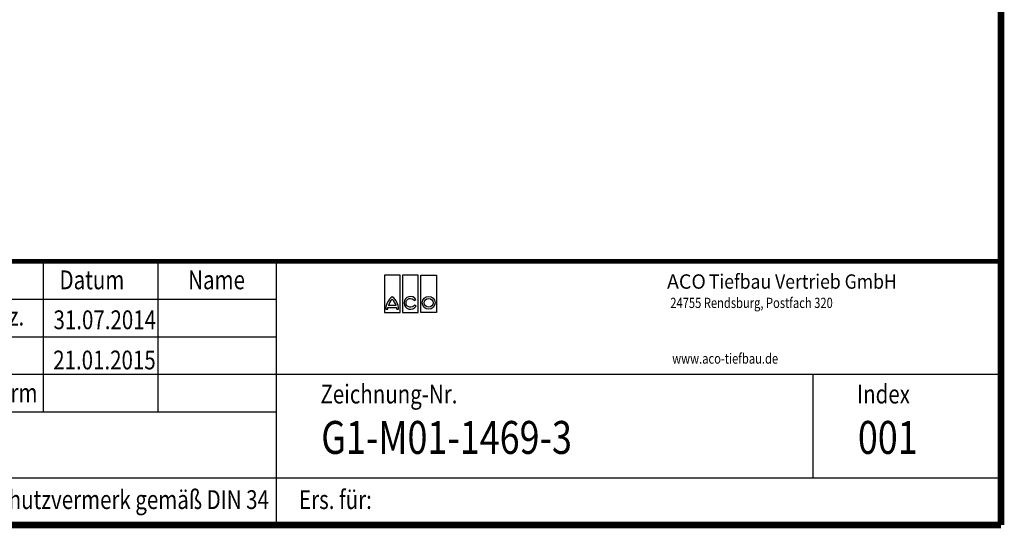
# Model space of a CAD drawing. Extents: x 63 to 1038, y 13 to 1482.
# Drawn here: x 515 to 1038, y 13 to 284 of the extents above; entities that cross this region are included whole.
import ezdxf

# ---------------------------------------------------------------- set-up
doc = ezdxf.new("R2010")
doc.units = 0
doc.header["$LTSCALE"] = 5
doc.linetypes.add('AUSGEZOGEN', pattern=[0])
for name, color, linetype in [('AM_BOR', 7, 'CONTINUOUS'), ('DUENN', 4, 'CONTINUOUS'), ('DUENN-18', 94, 'CONTINUOUS'), ('KOPF', 12, 'AUSGEZOGEN'), ('TEXT25', 3, 'CONTINUOUS'), ('TEXT35', 143, 'CONTINUOUS')]:
    doc.layers.add(name, color=color, linetype=linetype)
doc.styles.add('TEXT20', font='isocp3.shx', dxfattribs={"width": 0.8, "height": 2})
doc.styles.add('TEXT25', font='isocp3.shx', dxfattribs={"width": 0.8, "height": 2.5})
doc.styles.add('TEXT35', font='isocp3.shx', dxfattribs={"width": 0.8, "height": 3.5})
doc.styles.add('TEXT50', font='isocp3.shx', dxfattribs={"width": 0.8, "height": 5})

# ---------------------------------------------------------------- blocks, each defined once
blk = doc.blocks.new('RA_A4_Am')
at = {"layer": 'KOPF', "const_width": 0.7}
blk.add_lwpolyline([(207.31, 3), (13, 3), (13, 44), (13, 296), (207.3, 296), (207.3, 44), (207.3, 3)], dxfattribs=at)
blk = doc.blocks.new('SF_WEB')
at = {"layer": 'KOPF'}
for p, q in [((-101.87, 28.02), (-101.87, 12.02)), ((-89.7, 28.02), (-89.7, 12.02)), ((-77.09, 28.02), (-77.09, 0.02)), ((-109.97, 24.02), (-77.09, 24.02)), ((-109.97, 20.02), (-77.09, 20.02)), ((-109.99, 16.02), (0, 16.02)), ((-109.97, 16.02), (-77.09, 16.02)), ((-20, 16.02), (-20, 5.02)), ((-109.97, 12.02), (-77.09, 12.02)), ((-109.97, 12.02), (-77.09, 12.02)), ((-193.99, 5.02), (0, 5.02))]:
    blk.add_line(p, q, dxfattribs=at)
at = {"layer": 'KOPF', "const_width": 0.5}
blk.add_lwpolyline([(-193.99, 28.02), (0, 28.02)], dxfattribs=at)
at = {"layer": 'DUENN-18', "style": 'TEXT20', "oblique": 7, "width": 0.8}
for s, p in [('Datum', (-100.15, 25.06)), ('Name', (-86.46, 25.06)), ('Gez.', (-108.26, 21.2)), ('Norm', (-108.26, 13.05)), ('Zeichnung-Nr.', (-72.39, 12.92)), ('Index', (-15.3, 12.92)), ('Schutzvermerk gemäß DIN 34', (-107.97, 1.7)), ('Ers. für:', (-74.66, 1.7))]:
    blk.add_text(s, height=2, dxfattribs=at).set_placement(p)
at = {"layer": 'TEXT25', "width": 0.8}
for tag, p, height, style in [('F9', (-100.79, 20.82), 2, 'TEXT20'), ('F8', (-87.9, 20.73), 2, 'TEXT20'), ('F53', (-100.82, 16.54), 2, 'TEXT20'), ('F52', (-87.92, 16.76), 2, 'TEXT20'), ('F11', (-63.07, 1.78), 2.5, 'TEXT25')]:
    blk.add_attdef(tag, p, '', height=height, dxfattribs=dict(at, style=style))
at = {"layer": 'TEXT35', "style": 'TEXT35', "width": 0.8}
for tag, p, height in [('F2', (-191.97, 18.81), 3), ('F3', (-191.97, 14.39), 3), ('F13', (-192.07, 7.52), 3.5), ('F1', (-72.31, 7.56), 3.5), ('F1B', (-15.21, 7.56), 3.5)]:
    blk.add_attdef(tag, p, '', height=height, dxfattribs=at)
blk = doc.blocks.new('logo_tiefweb')
at = {"layer": 'TEXT35', "color": 1}
for p, q in [((-65.59, 26.55), (-65.59, 22.58)), ((-63.91, 26.55), (-65.59, 26.55)), ((-63.91, 22.58), (-63.91, 26.55)), ((-63.65, 26.55), (-63.65, 22.58)), ((-61.98, 26.55), (-63.65, 26.55)), ((-61.98, 22.58), (-61.98, 26.55)), ((-61.71, 22.58), (-61.71, 26.55)), ((-61.71, 26.55), (-60.04, 26.55)), ((-60.04, 26.55), (-60.04, 22.58)), ((-64.34, 23.33), (-65.17, 23.33)), ((-65.59, 22.58), (-63.91, 22.58)), ((-63.65, 22.58), (-61.98, 22.58)), ((-60.04, 22.58), (-61.71, 22.58))]:
    blk.add_line(p, q, dxfattribs=at)
for points in [[(-65.23, 22.93, -0.032324), (-65.21, 23.12), (-64.29, 23.12, -0.032324), (-64.28, 22.93), (-64.07, 22.93, 0.23696), (-64.75, 24.27, 0.23696), (-65.44, 22.93)], [(-62.4, 23.38, -3.664441), (-62.41, 23.86), (-62.23, 23.97, 3.685001), (-62.22, 23.28)]]:
    blk.add_lwpolyline(points, format="xyb", close=True, dxfattribs=at)
for radius in [0.684, 0.474]:
    blk.add_circle((-60.87, 23.62), radius, dxfattribs=at)
for centre, start, end in [((-63.75, 22.92), 132.7321, 163.9341), ((-65.75, 22.92), 16.0659, 47.2679)]:
    blk.add_arc(centre, 1.47, start, end, dxfattribs=at)
at = {"layer": 'DUENN', "color": 3, "style": 'TEXT20', "width": 0.8}
for s, p in [('24755 Rendsburg, Postfach 320', (-35.17, 23.07)), ('www.aco-tiefbau.de', (-34.97, 17.15))]:
    blk.add_text(s, height=1.089, dxfattribs=at).set_placement(p)
at = {"layer": 'TEXT35', "style": 'TEXT50'}
blk.add_text('ACO  ', height=1.525, dxfattribs=at).set_placement((-35.52, 25.12))
at = {"layer": 'TEXT35', "style": 'TEXT50', "width": 0.9}
blk.add_text('Tiefbau Vertrieb GmbH', height=1.5246, dxfattribs=at).set_placement((-31.07, 25.12))

msp = doc.modelspace()

# ---------------------------------------------------------------- block references
at = {"layer": 'AM_BOR', "xscale": 5, "yscale": 5, "zscale": 5}
for name, p in [('RA_A4_Am', (0, 0)), ('logo_tiefweb', (1036.5, 15))]:
    msp.add_blockref(name, p, dxfattribs=at)
at = {"layer": 'AM_BOR'}
ref = msp.add_blockref('SF_WEB', (1036.5, 15), dxfattribs=dict(at, xscale=5, yscale=5, zscale=5))
ref.add_attrib('F53', '21.01.2015', (532.404, 97.696), dxfattribs={"layer": 'TEXT25', "height": 10, "style": 'TEXT20', "width": 0.8})
ref.add_attrib('F9', '31.07.2014', (532.57, 119.075), dxfattribs={"layer": 'TEXT25', "height": 10, "style": 'TEXT20', "width": 0.8})
ref.add_attrib('F1', 'G1-M01-1469-3', (674.97, 52.794), dxfattribs={"layer": 'TEXT35', "height": 17.5, "style": 'TEXT35', "width": 0.8})
ref.add_attrib('F1B', '001', (960.426, 52.794), dxfattribs={"layer": 'TEXT35', "height": 17.5, "style": 'TEXT35', "width": 0.8})

doc.saveas('drawing.dxf')
